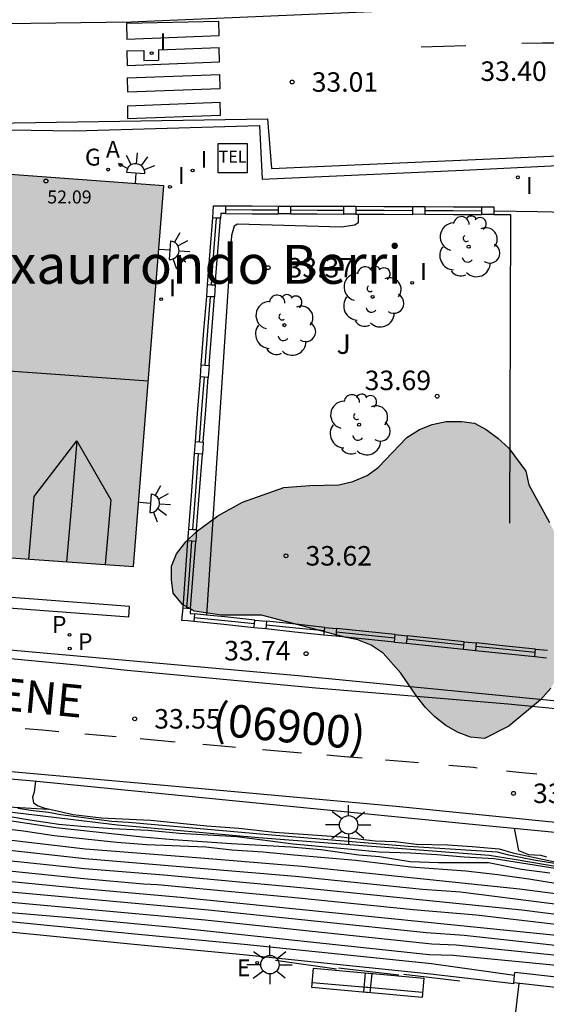
# Model space of a CAD drawing. Units: millimetres. Extents: x 584844 to 585195, y 4796790 to 4797041.
# Drawn here: x 584879 to 584899, y 4796907 to 4796945 of the extents above; entities that cross this region are included whole.
import ezdxf
from ezdxf.enums import TextEntityAlignment as Align

# ---------------------------------------------------------------- set-up
doc = ezdxf.new("R2010")
doc.units = ezdxf.units.MM
for name, color, linetype in [('020104', 34, 'Continuous'), ('020204', 9, 'Continuous'), ('020308', 9, 'Continuous'), ('060108', 9, 'Continuous'), ('060113', 4, 'Continuous'), ('060134', 9, 'Continuous'), ('070105', 6, 'Continuous'), ('070106', 6, 'Continuous'), ('070108', 9, 'VALLA'), ('070110', 9, 'Continuous'), ('080109', 9, 'Continuous'), ('080110', 9, 'Continuous'), ('080137', 9, 'Continuous'), ('080201', 9, 'Continuous'), ('080302', 9, 'Continuous'), ('080303', 9, 'Continuous'), ('080304', 9, 'Continuous'), ('080306', 9, 'Continuous'), ('090109', 9, 'Continuous'), ('090202', 1, 'Continuous'), ('090205', 9, 'Continuous'), ('100106', 63, 'Continuous'), ('100107', 3, 'Continuous'), ('100202', 3, 'Continuous'), ('100302', 7, 'Continuous'), ('200205', 4, 'Continuous'), ('200305', 4, 'Continuous'), ('210201', 9, 'Continuous'), ('210301', 9, 'Continuous'), ('220207', 9, 'Continuous'), ('220307', 9, 'Continuous'), ('230204', 9, 'Continuous'), ('230304', 9, 'Continuous'), ('250204', 9, 'Continuous'), ('250206', 9, 'Continuous'), ('260101', 9, 'Continuous'), ('270204', 9, 'Continuous'), ('270304', 9, 'Continuous'), ('990501', 21, 'Continuous'), ('990504', 63, 'Continuous')]:
    doc.layers.add(name, color=color, linetype=linetype)
doc.layers.add('020105', color=24, linetype='Continuous', lineweight=30)
doc.layers.add('080111', color=7, linetype='Continuous', lineweight=30)
doc.styles.add('ARIAL', font='ARIAL.TTF', dxfattribs={"height": 1})
doc.styles.add('ARIALI', font='ARIALI.TTF', dxfattribs={"height": 1})
doc.styles.add('ROMANS', font='romans__.ttf', dxfattribs={"height": 1})
doc.linetypes.add('VALLA', pattern='A,1,[200,DONOSTI.shx,S=0.1,R=0,X=0,Y=0],1', length=2)

# ---------------------------------------------------------------- blocks, each defined once
blk = doc.blocks.new('PUNTO')
blk.add_circle((0, 0), 0.075)
at = {"layer": '080201'}
blk.add_attdef('NPUNTO', (3018670.602, 23971172.45, 141.256), '', height=0.75, rotation=359.806, dxfattribs=at)
blk = doc.blocks.new('COTAPU')
blk.add_circle((0, 0), 0.075)
blk = doc.blocks.new('BANCO')
blk.add_line((1.125, 0.1875), (-1.125, 0.1875))
blk.add_lwpolyline([(1.125, 0.75), (1.125, 0), (-1.125, 0), (-1.125, 0.75)], close=True)
blk = doc.blocks.new('CATELE')
blk.add_lwpolyline([(0.56, 0.56), (0.56, -0.56), (-0.56, -0.56), (-0.56, 0.56)], close=True)
at = {"style": 'ROMANS'}
blk.add_text('TEL', height=0.453, dxfattribs=at).set_placement((0, 0), align=Align.MIDDLE)
blk = doc.blocks.new('REIND')
blk.add_circle((0, 0), 0.055)
blk = doc.blocks.new('FAROLA')
for p, q in [((-0.63, 0.51), (-0.255, 0.245)), ((0, 0.355), (0, 0.755)), ((0.605, 0.49), (0.276, 0.223)), ((-0.355, 0), (-0.895, 0)), ((0.355, 0), (0.855, 0)), ((-0.65, -0.52), (-0.255, -0.24)), ((0, -0.355), (0, -0.755)), ((0.585, -0.52), (0.256, -0.246))]:
    blk.add_line(p, q)
blk.add_circle((0, 0), 0.355)
blk = doc.blocks.new('PLUVI1')
blk.add_circle((0, 0), 0.055)
blk = doc.blocks.new('REGAS')
blk.add_circle((0, 0), 0.055)
blk = doc.blocks.new('REGALU')
blk.add_circle((0, 0), 0.055)
blk = doc.blocks.new('ARBOL')
blk.add_circle((0, 0), 0.0587)
for centre, radius, start, end in [((-0.28, 0.855), 0.3, 359.2878, 173.6078), ((0.097, 0.97), 0.21, 23.1565, 160.4665), ((-0.564, 0.381), 0.532, 92.28, 254.58), ((0.438, 0.881), 0.24, 301.578, 139.328), ((-0.091, 0.321), 0.12, 119.14, 310.56), ((0.656, 0.288), 0.443, 319.8556, 114.7656), ((0.819, -0.249), 0.383, 235.5275, 62.0275), ((-0.556, -0.339), 0.555, 142.64, 266.54), ((-0.039, -0.384), 0.21, 189.64, 323.88), ((0.299, -0.624), 0.532, 224.67, 0.24), ((-0.301, -0.676), 0.45, 213.78, 295.32)]:
    blk.add_arc(centre, radius, start, end)
blk = doc.blocks.new('ABAS')
blk.add_circle((0, 0), 0.055)
blk = doc.blocks.new('FAREDE')
at = {"linetype": 'Continuous'}
for p, q in [((0.75, 0.7), (0.57, 0.322)), ((1.07, 0.411), (0.715, 0.19)), ((0.415, 0), (0, 0)), ((0.415, 0.36), (0.415, -0.351)), ((0.738, -0.699), (0.56, -0.32)), ((1.062, -0.416), (0.709, -0.191)), ((1.187, -0.005), (0.768, -0.001))]:
    blk.add_line(p, q, dxfattribs=at)
blk.add_arc((0.413, 0.004), 0.355, 270.4282, 89.5718, dxfattribs=at)

msp = doc.modelspace()

# ---------------------------------------------------------------- hatches: boundary and pattern name
at = {"layer": '990501'}
msp.add_hatch(color=256, dxfattribs=at).paths.add_polyline_path([(584884.06, 4796938.901), (584868.062, 4796940.076), (584867.903, 4796938.444), (584867.364, 4796931.895), (584866.828, 4796925.395), (584866.952, 4796925.387), (584882.896, 4796924.254)])
at = {"layer": '990504'}
msp.add_hatch(color=256, dxfattribs=at).paths.add_polyline_path([(584891.085, 4796921.529), (584887.826, 4796922.384), (584886.28, 4796922.388), (584885.248, 4796922.536), (584884.78, 4796922.792), (584884.422, 4796923.228), (584884.354, 4796923.75), (584884.362, 4796924.272), (584884.552, 4796924.742), (584884.91, 4796925.2), (584885.306, 4796925.582), (584886.146, 4796926.208), (584887.092, 4796926.734), (584888.68, 4796927.292), (584889.686, 4796927.37), (584890.794, 4796927.398), (584891.342, 4796927.53), (584891.882, 4796927.75), (584892.31, 4796928.064), (584893.408, 4796929.22), (584893.898, 4796929.52), (584894.39, 4796929.716), (584894.926, 4796929.826), (584895.512, 4796929.826), (584896.018, 4796929.768), (584896.464, 4796929.524), (584896.914, 4796929.196), (584897.338, 4796928.802), (584897.99, 4796927.926), (584898.102, 4796927.396), (584898.906, 4796925.942), (584899.392, 4796924.962), (584899.682, 4796924.488), (584900.114, 4796923.512), (584900.204, 4796922.462), (584900.108, 4796921.956), (584899.446, 4796920.57), (584899.244, 4796920.052), (584898.952, 4796919.568), (584898.55, 4796919.124), (584897.338, 4796918.114), (584896.406, 4796917.642), (584895.856, 4796917.684), (584895.384, 4796917.866), (584894.91, 4796918.134), (584894.496, 4796918.468), (584894.13, 4796918.836), (584893.792, 4796919.252), (584893.176, 4796920.152), (584892.508, 4796920.924), (584892.038, 4796921.228), (584891.532, 4796921.432)])
msp.add_hatch(color=256, dxfattribs=at).paths.add_polyline_path([(584891.085, 4796921.529), (584887.826, 4796922.384), (584886.28, 4796922.388), (584885.248, 4796922.536), (584884.78, 4796922.792), (584884.422, 4796923.228), (584884.354, 4796923.75), (584884.362, 4796924.272), (584884.552, 4796924.742), (584884.91, 4796925.2), (584885.306, 4796925.582), (584886.146, 4796926.208), (584887.092, 4796926.734), (584888.68, 4796927.292), (584889.686, 4796927.37), (584890.794, 4796927.398), (584891.342, 4796927.53), (584891.882, 4796927.75), (584892.31, 4796928.064), (584893.408, 4796929.22), (584893.898, 4796929.52), (584894.39, 4796929.716), (584894.926, 4796929.826), (584895.512, 4796929.826), (584896.018, 4796929.768), (584896.464, 4796929.524), (584896.914, 4796929.196), (584897.338, 4796928.802), (584897.99, 4796927.926), (584898.102, 4796927.396), (584898.906, 4796925.942), (584899.392, 4796924.962), (584899.682, 4796924.488), (584900.114, 4796923.512), (584900.204, 4796922.462), (584900.108, 4796921.956), (584899.446, 4796920.57), (584899.244, 4796920.052), (584898.952, 4796919.568), (584898.55, 4796919.124), (584897.338, 4796918.114), (584896.406, 4796917.642), (584895.856, 4796917.684), (584895.384, 4796917.866), (584894.91, 4796918.134), (584894.496, 4796918.468), (584894.13, 4796918.836), (584893.792, 4796919.252), (584893.176, 4796920.152), (584892.508, 4796920.924), (584892.038, 4796921.228), (584891.532, 4796921.432)])

# ---------------------------------------------------------------- linework, layer by layer
at = {"layer": '020104', "flags": 128}
for points, elevation in [([(584902.192, 4796911.266), (584897.752, 4796911.843), (584889.373, 4796912.713), (584885.486, 4796913.038), (584881.055, 4796913.385), (584875.673, 4796914.002), (584871.793, 4796914.504), (584864.909, 4796915.241), (584860.002, 4796915.68), (584858.381, 4796915.759), (584849.511, 4796916.441), (584849.053, 4796916.501), (584847.61, 4796916.595), (584847.196, 4796916.663), (584844.217, 4796916.848)], 30.5), ([(584902.284, 4796910.469), (584897.839, 4796911.036), (584889.46, 4796911.885), (584884.063, 4796912.381), (584881.009, 4796912.619), (584876.113, 4796913.138), (584871.224, 4796913.701), (584865.797, 4796914.247), (584860.865, 4796914.666), (584856.372, 4796914.965), (584847.551, 4796916.093), (584846.607, 4796916.226), (584844.142, 4796916.384)], 29.5), ([(584901.989, 4796910.151), (584896.074, 4796910.838), (584893.652, 4796911.049), (584889.248, 4796911.496), (584883.818, 4796912.002), (584883.282, 4796912.029), (584880.986, 4796912.235), (584869.625, 4796913.411), (584864.692, 4796913.885), (584860.299, 4796914.256), (584856.325, 4796914.522), (584853.403, 4796914.91), (584846.156, 4796915.757), (584844.142, 4796915.877)], 29), ([(584879.125, 4796915.999), (584879.078, 4796915.578), (584879.018, 4796915.374), (584879.052, 4796915.162), (584879.226, 4796915.046), (584879.454, 4796914.964), (584880.578, 4796914.714), (584881.664, 4796914.586), (584883.553, 4796914.496), (584885.722, 4796914.282), (584886.944, 4796914.19), (584888.32, 4796914.037), (584890.886, 4796913.853), (584892.2, 4796913.7), (584892.964, 4796913.669), (584893.789, 4796913.578), (584894.98, 4796913.547), (584895.927, 4796913.486), (584896.966, 4796913.394), (584897.485, 4796913.241), (584899.531, 4796912.807)], 33.5), ([(584901.95, 4796909.776), (584884.711, 4796911.525), (584880.963, 4796911.852), (584875.055, 4796912.43), (584870.64, 4796912.881), (584864.771, 4796913.431), (584859.829, 4796913.828), (584856.376, 4796914.064), (584853.48, 4796914.461), (584847.614, 4796915.066), (584846.18, 4796915.24), (584844.142, 4796915.371)], 28.5), ([(584900.678, 4796912.575), (584898.3, 4796912.96), (584897.334, 4796913.149), (584896.903, 4796913.265), (584893.459, 4796913.487), (584888.069, 4796913.926), (584882.702, 4796914.41), (584882.064, 4796914.446), (584880.101, 4796914.695), (584879.629, 4796914.789), (584879.04, 4796914.857), (584878.452, 4796914.948)], 33), ([(584902.512, 4796909.307), (584895.623, 4796910.055), (584894.173, 4796910.157), (584885.78, 4796911.033), (584875.064, 4796912.011), (584870.649, 4796912.443), (584864.748, 4796912.965), (584856.319, 4796913.63), (584854.41, 4796913.931), (584844.142, 4796914.865)], 28), ([(584899.93, 4796912.508), (584896.779, 4796913.007), (584895.613, 4796913.071), (584894.566, 4796913.163), (584893.55, 4796913.225), (584892.35, 4796913.261), (584891.282, 4796913.371), (584889.04, 4796913.568), (584886.874, 4796913.856), (584884.666, 4796913.98), (584883.458, 4796914.096), (584882.073, 4796914.166), (584880.891, 4796914.251), (584880.02, 4796914.335), (584878.904, 4796914.495), (584876.4, 4796914.917)], 32), ([(584899.215, 4796912.052), (584898.105, 4796912.228), (584896.915, 4796912.386), (584895.677, 4796912.528), (584893.566, 4796912.692), (584891.452, 4796912.942), (584889.062, 4796913.145), (584887.888, 4796913.267), (584886.682, 4796913.339), (584885.686, 4796913.451), (584883.414, 4796913.551), (584882.262, 4796913.633), (584879.852, 4796913.891), (584878.672, 4796914.071), (584877.678, 4796914.187)], 31), ([(584898.919, 4796912.456), (584897.821, 4796912.603), (584896.561, 4796912.857), (584894.636, 4796912.859), (584893.539, 4796912.896), (584892.367, 4796913.079), (584891.562, 4796913.152), (584890.108, 4796913.356), (584888.954, 4796913.454), (584886.664, 4796913.58), (584884.422, 4796913.742), (584883.25, 4796913.844), (584879.904, 4796914.206), (584877.692, 4796914.528)], 31.5), ([(584897.545, 4796914.188), (584897.713, 4796913.327), (584898.097, 4796913.171), (584898.325, 4796913.167), (584898.549, 4796913.143), (584898.781, 4796913.091)], 34), ([(584902.829, 4796908.464), (584902.56, 4796908.536), (584902.089, 4796908.619), (584895.191, 4796909.287), (584894.278, 4796909.318), (584884.405, 4796910.369), (584880.894, 4796910.702), (584878.031, 4796910.942)], 27)]:
    msp.add_lwpolyline(points, dxfattribs=dict(at, elevation=elevation))
at = {"layer": '020105', "flags": 128}
for points, elevation in [([(584902.33, 4796910.855), (584895.472, 4796911.723), (584894.02, 4796911.831), (584889.129, 4796912.327), (584881.032, 4796913.002), (584876.163, 4796913.547), (584871.771, 4796914.061), (584865.848, 4796914.701), (584861.585, 4796915.083)], 30), ([(584876.626, 4796914.996), (584882.282, 4796914.316), (584887.706, 4796913.827), (584896.582, 4796913.15), (584897.548, 4796912.998), (584899.428, 4796912.672)], 32.5), ([(584902.873, 4796908.842), (584902.661, 4796908.897), (584902.19, 4796908.981), (584895.313, 4796909.691), (584894.371, 4796909.731), (584885.653, 4796910.652), (584878.038, 4796911.347)], 27.5)]:
    msp.add_lwpolyline(points, dxfattribs=dict(at, elevation=elevation))
at = {"layer": '060108'}
for points in [[(584844.143, 4796941.021, 32.356), (584874.746, 4796941.109, 32.789), (584880.643, 4796941.013, 32.859), (584887.747, 4796941.221, 33.115), (584887.853, 4796939.159, 33.139), (584895.577, 4796939.501, 33.383), (584913.859, 4796940.396, 34.071), (584913.757, 4796942.494, 34.071), (584925.892, 4796943.046, 34.563), (584929.828, 4796943.254, 34.717), (584933.152, 4796943.596, 34.861), (584940.958, 4796944.526, 35.237), (584947, 4796945.311, 35.571)], [(584998.435, 4796933.817, 37.845), (584995.787, 4796919.392, 37.329), (584995.379, 4796917.104, 37.225), (584994.819, 4796915.592, 37.177), (584993.923, 4796914.368, 37.113), (584991.635, 4796912.288, 36.945), (584989.379, 4796911.024, 36.817), (584986.963, 4796910.193, 36.801), (584984.715, 4796909.881, 36.769), (584981.819, 4796909.985, 36.649), (584975.763, 4796910.585, 36.425), (584956.548, 4796912.929, 35.761), (584934.828, 4796915.289, 35.153), (584919.277, 4796917.114, 34.601), (584907.157, 4796918.306, 34.305), (584899.709, 4796919.018, 34.089), (584889.23, 4796920.05, 33.713), (584876.398, 4796921.195, 33.377), (584869.734, 4796921.739, 33.265), (584847.551, 4796922.939, 32.729), (584844.142, 4796923.049, 32.641)], [(584844.142, 4796918.055, 32.593), (584860.215, 4796917.443, 33.009), (584869.87, 4796916.827, 33.193), (584879.174, 4796915.995, 33.473), (584896.325, 4796914.306, 34.049), (584922.645, 4796911.77, 34.769), (584940.212, 4796909.794, 35.257), (584964.648, 4796906.982, 36.039)]]:
    msp.add_polyline3d(points, dxfattribs=at)
at = {"layer": '060113'}
for points in [[(584844.143, 4796945.063, 32.336), (584846.347, 4796945.09, 32.387), (584873.134, 4796945.082, 32.507), (584882.81, 4796945.21, 32.827), (584892.363, 4796945.612, 33.081), (584900.499, 4796946.003, 33.403), (584909.757, 4796946.369, 33.659), (584917.407, 4796946.701, 33.949), (584926.418, 4796947.093, 34.301), (584926.596, 4796947.069, 34.303), (584927.286, 4796946.759, 34.411), (584927.576, 4796946.713, 34.423), (584928.14, 4796946.699, 34.463), (584930.866, 4796946.967, 34.569), (584934.718, 4796947.323, 34.819), (584940.698, 4796948.006, 35.079), (584946.586, 4796948.772, 35.399), (584966.157, 4796951.562, 36.227), (584972.017, 4796952.49, 36.545), (584979.863, 4796953.849, 36.927), (584981.838, 4796954.186, 37.096), (584981.807, 4796954.391, 37.186)], [(584844.143, 4796941.261, 32.056), (584875.056, 4796941.276, 32.469), (584888.057, 4796941.476, 32.971), (584888.205, 4796939.564, 33.053), (584913.489, 4796940.675, 33.891), (584913.369, 4796942.777, 33.961), (584921.668, 4796943.149, 34.257), (584928.094, 4796943.483, 34.575), (584931.552, 4796943.763, 34.745), (584939.336, 4796944.657, 35.129), (584958.301, 4796947.27, 36.021)], [(584905.514, 4796918.15, 34.251), (584897.313, 4796918.964, 34.017), (584889.917, 4796919.576, 33.775), (584882.659, 4796920.25, 33.559), (584880.861, 4796920.447, 33.397), (584875.201, 4796920.983, 33.169), (584868.961, 4796921.495, 33.001), (584861.264, 4796921.947, 32.829), (584853.412, 4796922.311, 32.725), (584846.234, 4796922.601, 32.549), (584844.142, 4796922.709, 32.442)], [(584844.142, 4796918.401, 32.568), (584845.236, 4796918.375, 32.589), (584859.52, 4796917.829, 32.903), (584865.547, 4796917.407, 33.079), (584872.029, 4796916.935, 33.185), (584878.763, 4796916.319, 33.375), (584885.659, 4796915.699, 33.607), (584893.001, 4796915.034, 33.861), (584899.778, 4796914.358, 34.087)]]:
    msp.add_polyline3d(points, dxfattribs=at)
at = {"layer": '060134'}
msp.add_polyline3d([(584896.757, 4796937.792, 33.474), (584897.402, 4796937.79, 33.545), (584897.367, 4796925.916, 33.945)], dxfattribs=at)
at = {"layer": '070105'}
for points in [[(584886.436, 4796938.132, 33.249), (584887.458, 4796938.126, 33.271), (584888.48, 4796938.122, 33.292)], [(584888.941, 4796938.122, 33.302), (584889.965, 4796938.116, 33.323), (584890.989, 4796938.112, 33.345)], [(584891.45, 4796938.112, 33.354), (584892.527, 4796938.105, 33.365), (584893.642, 4796938.101, 33.377)], [(584894.103, 4796938.101, 33.433), (584895.203, 4796938.095, 33.445), (584896.295, 4796938.09, 33.456)], [(584885.743, 4796935.105, 33.284), (584885.843, 4796936.389, 33.267), (584885.944, 4796937.672, 33.251)], [(584886.437, 4796937.834, 33.258), (584887.459, 4796937.827, 33.279), (584888.481, 4796937.822, 33.301)], [(584888.942, 4796937.824, 33.311), (584889.966, 4796937.817, 33.333), (584890.99, 4796937.812, 33.354)], [(584891.451, 4796937.814, 33.363), (584891.538, 4796937.813, 33.364)], [(584891.538, 4796937.813, 33.364), (584892.541, 4796937.807, 33.375), (584893.643, 4796937.801, 33.386)], [(584894.104, 4796937.803, 33.419), (584895.205, 4796937.795, 33.431), (584896.296, 4796937.79, 33.442)], [(584886.041, 4796935.084, 33.326), (584886.143, 4796936.369, 33.293), (584886.241, 4796937.651, 33.26)], [(584885.506, 4796932.007, 33.363), (584885.609, 4796933.329, 33.346), (584885.713, 4796934.645, 33.329)], [(584885.805, 4796931.986, 33.406), (584885.909, 4796933.307, 33.371), (584886.01, 4796934.624, 33.337)], [(584885.279, 4796929.058, 33.441), (584885.379, 4796930.307, 33.425), (584885.475, 4796931.547, 33.409)], [(584885.579, 4796929.038, 33.482), (584885.676, 4796930.275, 33.466), (584885.773, 4796931.526, 33.45)], [(584885.023, 4796925.694, 33.56), (584885.138, 4796927.146, 33.523), (584885.249, 4796928.599, 33.485)], [(584885.321, 4796925.673, 33.567), (584885.435, 4796927.135, 33.53), (584885.546, 4796928.578, 33.493)], [(584884.809, 4796922.664, 33.638), (584884.895, 4796923.951, 33.621), (584884.991, 4796925.236, 33.605)], [(584885.09, 4796922.644, 33.646), (584885.192, 4796923.954, 33.613), (584885.29, 4796925.215, 33.579)], [(584875.361, 4796923.074, 33.48), (584875.346, 4796922.874, 33.411), (584882.716, 4796922.315, 33.597), (584882.746, 4796922.714, 33.597), (584879.061, 4796922.993, 33.573), (584875.376, 4796923.273, 33.548)], [(584887.533, 4796921.897, 33.7), (584886.377, 4796922.017, 33.683), (584885.22, 4796922.136, 33.665)], [(584885.705, 4796922.387, 33.67), (584885.249, 4796922.434, 33.656)], [(584887.562, 4796922.192, 33.726), (584886.407, 4796922.314, 33.691), (584885.705, 4796922.387, 33.67)], [(584890.255, 4796921.913, 33.806), (584889.138, 4796922.031, 33.773), (584888.02, 4796922.147, 33.739)], [(584890.226, 4796921.618, 33.782), (584889.109, 4796921.733, 33.765), (584887.991, 4796921.85, 33.748)], [(584892.964, 4796921.633, 33.887), (584891.829, 4796921.753, 33.853), (584890.713, 4796921.868, 33.82)], [(584892.935, 4796921.338, 33.863), (584891.809, 4796921.454, 33.846), (584890.684, 4796921.571, 33.829)], [(584895.622, 4796921.358, 33.969), (584894.529, 4796921.473, 33.935), (584893.422, 4796921.588, 33.902)], [(584895.593, 4796921.062, 33.943), (584894.493, 4796921.176, 33.927), (584893.393, 4796921.291, 33.91)], [(584898.334, 4796920.776, 34.024), (584897.193, 4796920.897, 34.007), (584896.051, 4796921.016, 35.259)], [(584898.363, 4796921.074, 34.05), (584897.218, 4796921.195, 34.016), (584896.08, 4796921.313, 33.982)], [(584844.142, 4796916.945, 32.904), (584845.206, 4796916.91, 32.923), (584846.27, 4796916.875, 32.942), (584879.614, 4796914.919, 33.8)], [(584882.951, 4796910.115, 27.073), (584878.026, 4796910.596, 27.024)], [(584882.912, 4796909.717, 27.073), (584877.62, 4796910.234, 27.02)], [(584887.159, 4796909.709, 27.12), (584882.951, 4796910.115, 27.073)], [(584887.121, 4796909.311, 27.12), (584882.912, 4796909.717, 27.073)], [(584894.363, 4796908.963, 27.19), (584887.159, 4796909.709, 27.12)], [(584894.322, 4796908.565, 27.19), (584887.121, 4796909.311, 27.12)], [(584897.554, 4796908.524, 27.226), (584894.363, 4796908.963, 27.19)], [(584897.529, 4796908.202, 27.223), (584894.322, 4796908.565, 27.19)], [(584897.532, 4796908.235, 27.22), (584897.554, 4796908.524, 27.226)], [(584897.554, 4796908.524, 27.226), (584897.562, 4796908.634, 27.22)], [(584901.008, 4796908.244, 27.266), (584897.562, 4796908.634, 27.22)], [(584897.529, 4796908.202, 27.223), (584897.532, 4796908.235, 27.22)], [(584900.963, 4796907.847, 27.266), (584897.532, 4796908.235, 27.22)]]:
    msp.add_polyline3d(points, dxfattribs=at)
at = {"layer": '070106'}
msp.add_polyline3d([(584896.756, 4796937.939, 33.469), (584898.442, 4796937.907, 33.475), (584900.127, 4796937.874, 33.482)], dxfattribs=at)
at = {"layer": '070108'}
for points in [[(584885.897, 4796935.094, 34.414), (584885.993, 4796936.357, 34.37), (584886.093, 4796937.661, 34.325)], [(584886.437, 4796937.983, 34.325), (584887.459, 4796937.979, 34.335), (584888.481, 4796937.974, 34.344)], [(584888.942, 4796937.972, 34.39), (584889.965, 4796937.967, 34.395), (584890.99, 4796937.963, 34.4)], [(584891.451, 4796937.961, 34.438), (584892.547, 4796937.957, 34.443), (584893.643, 4796937.952, 34.448)], [(584894.104, 4796937.95, 34.487), (584895.199, 4796937.945, 34.497), (584896.295, 4796937.94, 34.507)], [(584885.661, 4796931.996, 34.475), (584885.761, 4796933.315, 34.463), (584885.862, 4796934.634, 34.452)], [(584885.437, 4796929.048, 34.58), (584885.532, 4796930.291, 34.569), (584885.627, 4796931.536, 34.558)], [(584885.18, 4796925.683, 34.689), (584885.291, 4796927.135, 34.677), (584885.402, 4796928.588, 34.664)], [(584884.949, 4796922.654, 34.845), (584885.047, 4796923.939, 34.823), (584885.145, 4796925.225, 34.8)], [(584887.548, 4796922.05, 34.889), (584886.411, 4796922.165, 34.867), (584885.234, 4796922.285, 34.845)], [(584890.241, 4796921.775, 34.942), (584889.143, 4796921.887, 34.931), (584888.006, 4796922.003, 34.92)], [(584892.951, 4796921.5, 34.97), (584891.825, 4796921.615, 34.965), (584890.699, 4796921.729, 34.96)], [(584895.609, 4796921.228, 35.022), (584894.509, 4796921.341, 35.017), (584893.408, 4796921.453, 35.011)], [(584898.35, 4796920.949, 35.096), (584897.23, 4796921.063, 35.085), (584896.067, 4796921.182, 35.074)]]:
    msp.add_polyline3d(points, dxfattribs=at)
at = {"layer": '070110'}
for points in [[(584885.944, 4796937.672, 34.515), (584885.975, 4796938.132, 34.521)], [(584885.975, 4796938.132, 34.521), (584886.436, 4796938.132, 34.514)], [(584886.436, 4796938.132, 34.514), (584886.437, 4796937.983, 34.515)], [(584888.48, 4796938.122, 34.731), (584888.941, 4796938.122, 34.724)], [(584888.481, 4796937.974, 34.731), (584888.48, 4796938.122, 34.731)], [(584888.941, 4796938.122, 34.724), (584888.942, 4796937.972, 34.725)], [(584890.989, 4796938.112, 34.757), (584891.45, 4796938.112, 34.75)], [(584890.99, 4796937.963, 34.757), (584890.989, 4796938.112, 34.757)], [(584891.45, 4796938.112, 34.75), (584891.451, 4796937.961, 34.751)], [(584893.643, 4796937.952, 34.825), (584893.642, 4796938.101, 34.825)], [(584893.642, 4796938.101, 34.825), (584894.103, 4796938.101, 34.818)], [(584894.103, 4796938.101, 34.818), (584894.104, 4796937.95, 34.819)], [(584896.295, 4796937.94, 34.989), (584896.295, 4796938.09, 34.989)], [(584896.295, 4796938.09, 34.989), (584896.756, 4796938.09, 34.982)], [(584896.756, 4796938.09, 34.982), (584896.756, 4796937.939, 34.983)], [(584886.093, 4796937.661, 34.515), (584885.944, 4796937.672, 34.515)], [(584886.241, 4796937.651, 34.514), (584886.093, 4796937.661, 34.515)], [(584886.437, 4796937.834, 34.515), (584886.254, 4796937.833, 34.517), (584886.241, 4796937.651, 34.514)], [(584886.437, 4796937.983, 34.515), (584886.437, 4796937.834, 34.515)], [(584888.481, 4796937.822, 34.731), (584888.481, 4796937.974, 34.731)], [(584888.942, 4796937.824, 34.725), (584888.481, 4796937.822, 34.731)], [(584888.942, 4796937.972, 34.725), (584888.942, 4796937.824, 34.725)], [(584890.99, 4796937.812, 34.757), (584890.99, 4796937.963, 34.757)], [(584891.451, 4796937.814, 34.751), (584890.99, 4796937.812, 34.757)], [(584891.451, 4796937.961, 34.751), (584891.451, 4796937.814, 34.751)], [(584893.643, 4796937.801, 34.825), (584893.643, 4796937.952, 34.825)], [(584894.104, 4796937.803, 34.819), (584893.643, 4796937.801, 34.825)], [(584894.104, 4796937.95, 34.819), (584894.104, 4796937.803, 34.819)], [(584896.296, 4796937.79, 34.989), (584896.295, 4796937.94, 34.989)], [(584896.757, 4796937.792, 34.983), (584896.296, 4796937.79, 34.989)], [(584896.756, 4796937.939, 34.983), (584896.757, 4796937.792, 34.983)], [(584885.713, 4796934.645, 34.923), (584885.743, 4796935.105, 34.923)], [(584885.743, 4796935.105, 34.923), (584885.897, 4796935.094, 34.923)], [(584885.897, 4796935.094, 34.923), (584886.041, 4796935.084, 34.923)], [(584886.041, 4796935.084, 34.923), (584886.01, 4796934.624, 34.923)], [(584885.862, 4796934.634, 34.923), (584885.713, 4796934.645, 34.923)], [(584886.01, 4796934.624, 34.923), (584885.862, 4796934.634, 34.923)], [(584885.475, 4796931.547, 34.993), (584885.506, 4796932.007, 34.993)], [(584885.506, 4796932.007, 34.993), (584885.661, 4796931.996, 34.993)], [(584885.661, 4796931.996, 34.993), (584885.805, 4796931.986, 34.993)], [(584885.805, 4796931.986, 34.993), (584885.773, 4796931.526, 34.993)], [(584885.627, 4796931.536, 34.993), (584885.475, 4796931.547, 34.993)], [(584885.773, 4796931.526, 34.993), (584885.627, 4796931.536, 34.993)], [(584885.249, 4796928.599, 35.005), (584885.279, 4796929.058, 35.005)], [(584885.279, 4796929.058, 35.005), (584885.437, 4796929.048, 35.005)], [(584885.437, 4796929.048, 35.005), (584885.579, 4796929.038, 35.005)], [(584885.579, 4796929.038, 35.005), (584885.546, 4796928.578, 35.005)], [(584885.402, 4796928.588, 35.005), (584885.249, 4796928.599, 35.005)], [(584885.546, 4796928.578, 35.005), (584885.402, 4796928.588, 35.005)], [(584884.991, 4796925.236, 35.055), (584885.023, 4796925.694, 35.055)], [(584885.023, 4796925.694, 35.055), (584885.18, 4796925.683, 35.055)], [(584885.18, 4796925.683, 35.055), (584885.321, 4796925.673, 35.055)], [(584885.321, 4796925.673, 35.055), (584885.29, 4796925.215, 35.055)], [(584885.145, 4796925.225, 35.055), (584884.991, 4796925.236, 35.055)], [(584885.29, 4796925.215, 35.055), (584885.145, 4796925.225, 35.055)], [(584885.22, 4796922.136, 35.055), (584884.991, 4796922.158, 35.055), (584884.762, 4796922.18, 35.055), (584884.809, 4796922.664, 35.055)], [(584884.809, 4796922.664, 35.055), (584884.949, 4796922.654, 35.055)], [(584884.949, 4796922.654, 35.055), (584885.09, 4796922.644, 35.055)], [(584885.09, 4796922.644, 35.055), (584885.077, 4796922.451, 35.055), (584885.249, 4796922.434, 35.055)], [(584885.234, 4796922.285, 35.055), (584885.22, 4796922.136, 35.055)], [(584885.249, 4796922.434, 35.055), (584885.234, 4796922.285, 35.055)], [(584887.548, 4796922.05, 35.047), (584887.562, 4796922.192, 35.047)], [(584887.562, 4796922.192, 35.047), (584888.02, 4796922.147, 35.047)], [(584888.02, 4796922.147, 35.047), (584888.006, 4796922.003, 35.047)], [(584887.533, 4796921.897, 35.047), (584887.548, 4796922.05, 35.047)], [(584887.533, 4796921.894, 35.047), (584887.533, 4796921.897, 35.047)], [(584887.991, 4796921.85, 35.047), (584887.533, 4796921.894, 35.047)], [(584888.006, 4796922.003, 35.047), (584887.991, 4796921.85, 35.047)], [(584890.226, 4796921.618, 35.071), (584890.241, 4796921.775, 35.071)], [(584890.241, 4796921.775, 35.071), (584890.255, 4796921.913, 35.071)], [(584890.255, 4796921.913, 35.071), (584890.713, 4796921.868, 35.071)], [(584890.713, 4796921.868, 35.071), (584890.699, 4796921.729, 35.071)], [(584890.226, 4796921.615, 35.071), (584890.226, 4796921.618, 35.071)], [(584890.684, 4796921.571, 35.071), (584890.226, 4796921.615, 35.071)], [(584890.699, 4796921.729, 35.071), (584890.684, 4796921.571, 35.071)], [(584892.935, 4796921.338, 35.195), (584892.951, 4796921.5, 35.195)], [(584892.951, 4796921.5, 35.195), (584892.964, 4796921.633, 35.195)], [(584892.964, 4796921.633, 35.195), (584893.422, 4796921.588, 35.195)], [(584893.408, 4796921.453, 35.195), (584893.393, 4796921.291, 35.195)], [(584893.422, 4796921.588, 35.195), (584893.408, 4796921.453, 35.195)], [(584892.935, 4796921.335, 35.195), (584892.935, 4796921.338, 35.195)], [(584893.393, 4796921.291, 35.195), (584892.935, 4796921.335, 35.195)], [(584895.593, 4796921.062, 35.259), (584895.609, 4796921.228, 35.259)], [(584895.593, 4796921.06, 35.259), (584895.593, 4796921.062, 35.259)], [(584896.051, 4796921.016, 35.259), (584895.593, 4796921.06, 35.259)], [(584895.609, 4796921.228, 35.259), (584895.622, 4796921.358, 35.259)], [(584895.622, 4796921.358, 35.259), (584896.08, 4796921.313, 35.259)], [(584896.067, 4796921.182, 35.259), (584896.051, 4796921.016, 35.259)], [(584896.08, 4796921.313, 35.259), (584896.067, 4796921.182, 35.259)], [(584898.35, 4796920.949, 35.307), (584898.363, 4796921.074, 35.307)], [(584898.363, 4796921.074, 35.307), (584898.821, 4796921.03, 35.307)], [(584898.334, 4796920.776, 35.307), (584898.35, 4796920.949, 35.307)], [(584898.792, 4796920.732, 35.307), (584898.334, 4796920.776, 35.307)]]:
    msp.add_polyline3d(points, dxfattribs=at)
at = {"layer": '080109'}
for points in [[(584867.419, 4796932.565, 55.125), (584875.425, 4796931.98, 55.125), (584883.463, 4796931.393, 55.125)], [(584880.719, 4796929.091, 53.991), (584880.521, 4796926.764, 54.018), (584880.324, 4796924.437, 54.045)]]:
    msp.add_polyline3d(points, dxfattribs=at)
at = {"layer": '080110'}
msp.add_polyline3d([(584878.871, 4796924.54, 52.008), (584879.079, 4796926.947, 53.251), (584880.719, 4796929.091, 53.991), (584882.021, 4796926.823, 53.161), (584881.809, 4796924.331, 52.194)], dxfattribs=at)
at = {"layer": '080111'}
msp.add_polyline3d([(584867.666, 4796925.336, 33.265), (584882.896, 4796924.254, 33.635), (584884.06, 4796938.901, 32.992), (584868.062, 4796940.076, 32.584), (584868.052, 4796939.971, 32.627)], dxfattribs=at)
at = {"layer": '080137'}
msp.add_polyline3d([(584897.725, 4796908.214, 27.262), (584897.395, 4796905.493, 27.262)], dxfattribs=at)
at = {"layer": '090109'}
for points in [[(584890.704, 4796908.765, 27.127), (584888.361, 4796909.102, 27.121)], [(584893.104, 4796908.537, 27.079), (584890.785, 4796908.798, 27.139)], [(584895.446, 4796908.299, 27.196), (584893.302, 4796908.56, 27.158)]]:
    msp.add_polyline3d(points, dxfattribs=at)
at = {"layer": '100106', "flags": 128}
msp.add_lwpolyline([(584898.952, 4796919.568), (584898.55, 4796919.124), (584897.338, 4796918.114), (584896.406, 4796917.642), (584895.856, 4796917.684), (584895.384, 4796917.866), (584894.91, 4796918.134), (584894.496, 4796918.468), (584894.13, 4796918.836), (584893.792, 4796919.252), (584893.176, 4796920.152), (584892.508, 4796920.924), (584892.038, 4796921.228), (584891.532, 4796921.432), (584891.085, 4796921.529), (584887.826, 4796922.384), (584886.28, 4796922.388), (584885.248, 4796922.536), (584884.78, 4796922.792), (584884.422, 4796923.228), (584884.354, 4796923.75), (584884.362, 4796924.272), (584884.552, 4796924.742), (584884.91, 4796925.2), (584885.306, 4796925.582), (584886.146, 4796926.208), (584887.092, 4796926.734), (584888.68, 4796927.292), (584889.686, 4796927.37), (584890.794, 4796927.398), (584891.342, 4796927.53), (584891.882, 4796927.75), (584892.31, 4796928.064), (584893.408, 4796929.22), (584893.898, 4796929.52), (584894.39, 4796929.716), (584894.926, 4796929.826), (584895.512, 4796929.826), (584896.018, 4796929.768), (584896.464, 4796929.524), (584896.914, 4796929.196), (584897.338, 4796928.802), (584897.99, 4796927.926), (584898.102, 4796927.396), (584898.906, 4796925.942)], dxfattribs=at)
at = {"layer": '100107'}
msp.add_polyline3d([(584891.538, 4796937.813, 34.649), (584891.544, 4796937.474, 34.649), (584891.418, 4796937.38, 34.649), (584890.904, 4796937.306, 34.649), (584886.896, 4796937.42, 34.649), (584886.77, 4796937.348, 34.649), (584886.674, 4796936.994, 34.649), (584885.705, 4796922.387, 34.494)], dxfattribs=at)
at = {"layer": '260101'}
for points in [[(584886.181, 4796945.226, 32.954), (584882.634, 4796945.146, 32.839)], [(584882.634, 4796945.146, 32.839), (584882.641, 4796944.547, 32.833)], [(584886.191, 4796944.682, 32.949), (584886.181, 4796945.226, 32.954)], [(584882.641, 4796944.547, 32.833), (584886.191, 4796944.682, 32.949)], [(584882.645, 4796944.087, 32.824), (584883.29, 4796944.111, 32.845)], [(584883.29, 4796944.111, 32.845), (584883.294, 4796943.718, 32.841)], [(584883.862, 4796944.133, 32.859), (584886.199, 4796944.222, 32.934)], [(584883.862, 4796944.133, 32.859), (584883.866, 4796943.739, 32.855)], [(584886.208, 4796943.664, 32.939), (584886.199, 4796944.222, 32.945)], [(584893.961, 4796944.25, 33.185), (584894.821, 4796944.276, 33.2), (584895.681, 4796944.302, 33.215)], [(584897.841, 4796944.391, 33.271), (584898.635, 4796944.397, 33.322), (584899.429, 4796944.403, 33.373)], [(584882.645, 4796944.087, 32.83), (584882.65, 4796943.528, 32.824)], [(584883.294, 4796943.718, 32.837), (584883.866, 4796943.739, 32.855)], [(584882.65, 4796943.528, 32.824), (584886.208, 4796943.664, 32.939)], [(584882.655, 4796943.051, 32.819), (584886.217, 4796943.186, 32.934)], [(584882.655, 4796943.051, 32.819), (584882.662, 4796942.511, 32.813)], [(584886.227, 4796942.647, 32.93), (584886.217, 4796943.186, 32.934)], [(584882.662, 4796942.511, 32.813), (584886.227, 4796942.647, 32.93)], [(584882.667, 4796941.981, 32.808), (584886.236, 4796942.116, 32.923)], [(584882.667, 4796941.981, 32.808), (584882.673, 4796941.486, 32.804)], [(584886.245, 4796941.622, 32.919), (584886.236, 4796942.116, 32.923)], [(584882.673, 4796941.486, 32.804), (584886.245, 4796941.622, 32.919)], [(584878.73, 4796918.027, 33.411), (584879.381, 4796917.969, 33.432), (584880.032, 4796917.911, 33.453)], [(584881.03, 4796917.822, 33.486), (584881.628, 4796917.768, 33.505), (584882.226, 4796917.715, 33.525)], [(584883.149, 4796917.633, 33.555), (584883.826, 4796917.572, 33.577), (584884.503, 4796917.512, 33.599)], [(584885.569, 4796917.416, 33.633), (584886.709, 4796917.314, 33.67), (584886.822, 4796917.304, 33.673)], [(584887.866, 4796917.216, 33.702), (584888.614, 4796917.153, 33.723), (584889.362, 4796917.089, 33.743)], [(584890.34, 4796917.007, 33.77), (584891.019, 4796916.949, 33.789), (584891.698, 4796916.892, 33.808)], [(584892.595, 4796916.816, 33.832), (584893.228, 4796916.763, 33.849), (584893.861, 4796916.709, 33.867)], [(584895.027, 4796916.61, 33.9), (584895.973, 4796916.53, 33.926), (584896.113, 4796916.515, 33.931)], [(584897.252, 4796916.396, 33.972), (584897.834, 4796916.335, 33.993), (584898.416, 4796916.275, 34.014)]]:
    msp.add_polyline3d(points, dxfattribs=at)

# ---------------------------------------------------------------- block references
at = {"layer": '020204', "rotation": 359.9987685839998}
for p in [(584889.003, 4796942.893, 33.009), (584888.075, 4796935.749, 33.369), (584894.579, 4796930.805, 33.689), (584888.766, 4796924.665, 33.624), (584889.538, 4796920.901, 33.744), (584882.946, 4796918.394, 33.548), (584897.517, 4796915.529, 33.992)]:
    msp.add_blockref('COTAPU', p, dxfattribs=at)
at = {"layer": '080201', "rotation": 359.9987685839998}
msp.add_blockref('PUNTO', (584879.529, 4796939.083, 52.088), dxfattribs=at)
msp.add_blockref('PUNTO', (584879.529, 4796939.083, 52.088), dxfattribs=at)
msp.add_blockref('PUNTO', (584879.529, 4796939.083, 52.088), dxfattribs=at)
msp.add_blockref('PUNTO', (584879.529, 4796939.083, 52.088), dxfattribs=at)
msp.add_blockref('PUNTO', (584879.529, 4796939.083, 52.088), dxfattribs=at)
msp.add_blockref('PUNTO', (584879.529, 4796939.083, 52.088), dxfattribs=at)
msp.add_blockref('PUNTO', (584879.529, 4796939.083, 52.088), dxfattribs=at)
msp.add_blockref('PUNTO', (584879.529, 4796939.083, 52.088), dxfattribs=at)
at = {"layer": '090202', "rotation": 354.8691157953779}
for p in [(584890.873, 4796907.956), (584892.876, 4796907.777)]:
    msp.add_blockref('BANCO', p, dxfattribs=at)
at = {"layer": '090205', "rotation": 359.9987685839998}
msp.add_blockref('CATELE', (584886.709, 4796939.962, 32.992), dxfattribs=at)
at = {"layer": '100202', "rotation": 359.9987685839998}
for p in [(584895.792, 4796936.558, 33.664), (584892.094, 4796934.626, 33.55), (584888.704, 4796933.538, 33.578), (584891.576, 4796929.708, 33.938)]:
    msp.add_blockref('ARBOL', p, dxfattribs=at)
at = {"layer": '200205', "rotation": 359.9987685839998}
msp.add_blockref('ABAS', (584882.401, 4796939.702, 32.894), dxfattribs=at)
at = {"layer": '210201', "rotation": 359.9987685839998}
for p in [(584880.435, 4796921.623, 33.562), (584880.443, 4796921.101, 33.55)]:
    msp.add_blockref('PLUVI1', p, dxfattribs=at)
at = {"layer": '220207', "rotation": 359.9987685839998}
msp.add_blockref('REGALU', (584887.655, 4796909.003, 27.118), dxfattribs=at)
at = {"layer": '230204', "rotation": 359.9987685839998}
msp.add_blockref('REGAS', (584881.926, 4796939.524, 32.884), dxfattribs=at)
at = {"layer": '250204'}
for p, rotation in [((584882.956, 4796938.982, 32.965), 86.32206856992984), ((584883.884, 4796936.448, 33.303), 355.8224685624783), ((584883.135, 4796926.71, 33.581), 355.9476685612194)]:
    msp.add_blockref('FAREDE', p, dxfattribs=dict(at, rotation=rotation))
at = {"layer": '250206', "rotation": 359.9987685839998}
for p in [(584891.173, 4796914.314, 33.927), (584888.147, 4796908.936, 27.121)]:
    msp.add_blockref('FAROLA', p, dxfattribs=at)
at = {"layer": '270204', "rotation": 359.9987685839998}
for p in [(584883.596, 4796944.005, 32.787), (584885.173, 4796939.487, 32.991), (584897.685, 4796939.226, 33.352), (584884.302, 4796938.861, 33.004), (584893.617, 4796935.168, 33.538), (584883.961, 4796934.54, 33.417)]:
    msp.add_blockref('REIND', p, dxfattribs=at)

# ---------------------------------------------------------------- texts
at = {"layer": '020308', "style": 'ARIAL'}
for s, p in [('33.40', (584896.241, 4796942.935, 33.4)), ('33.01', (584889.753, 4796942.518, 33.008)), ('33.37', (584888.825, 4796935.374, 33.368)), ('33.69', (584891.79, 4796931.039, 33.688)), ('33.62', (584889.516, 4796924.29, 33.623)), ('33.74', (584886.385, 4796920.642, 33.743)), ('33.55', (584883.696, 4796918.019, 33.547)), ('33.99', (584898.267, 4796915.154, 33.991))]:
    msp.add_text(s, height=0.75, rotation=359.9988, dxfattribs=at).set_placement(p)
at = {"layer": '080302', "style": 'ARIAL'}
msp.add_text('(06900)', height=1.25, rotation=354.2572, dxfattribs=at).set_placement((584885.903, 4796917.779))
at = {"layer": '080303', "style": 'ARIAL'}
msp.add_text('52.09', height=0.5, rotation=359.9988, dxfattribs=at).set_placement((584879.582, 4796938.22, 52.087))
at = {"layer": '080304', "style": 'ARIALI'}
msp.add_text('Intxaurrondo Berri', height=1.5, rotation=359.9988, dxfattribs=at).set_placement((584875.52, 4796935.129))
at = {"layer": '080306', "style": 'ARIALI'}
msp.add_text('TXAPARRENE', height=1.25, rotation=354.4748, dxfattribs=at).set_placement((584870.376, 4796919.451))
at = {"layer": '100302', "style": 'ARIAL'}
msp.add_text('J', height=0.75, rotation=359.9988, dxfattribs=at).set_placement((584890.711, 4796932.433))
at = {"layer": '200305', "style": 'ROMANS'}
msp.add_text('A', height=0.65, rotation=359.9988, dxfattribs=at).set_placement((584881.837, 4796939.977, 32.893))
at = {"layer": '210301', "style": 'ROMANS'}
for p in [(584879.76, 4796921.701, 33.561), (584880.763, 4796921.038, 33.549)]:
    msp.add_text('P', height=0.65, rotation=359.9988, dxfattribs=at).set_placement(p)
at = {"layer": '220307', "style": 'ROMANS'}
msp.add_text('E', height=0.65, rotation=359.9988, dxfattribs=at).set_placement((584886.874, 4796908.489, 27.117))
at = {"layer": '230304', "style": 'ROMANS'}
msp.add_text('G', height=0.65, rotation=359.9988, dxfattribs=at).set_placement((584881.031, 4796939.677, 32.883))
at = {"layer": '270304', "style": 'ROMANS'}
for p in [(584883.902, 4796944.111, 32.786), (584885.479, 4796939.593, 32.99), (584884.608, 4796938.967, 33.003), (584897.991, 4796938.589, 33.351), (584893.923, 4796935.274, 33.537), (584884.267, 4796934.646, 33.416)]:
    msp.add_text('I', height=0.65, rotation=359.9988, dxfattribs=at).set_placement(p)

doc.saveas('drawing.dxf')
